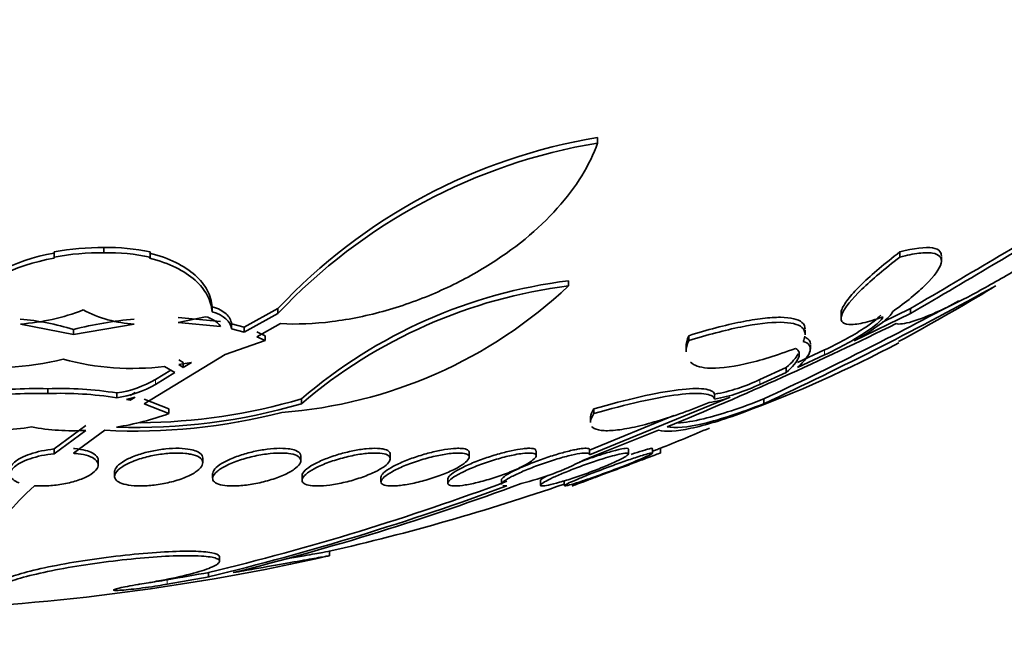
# Model space of a CAD drawing. Units: millimetres. Extents: x -262 to 1126, y 0 to 1164.
# Drawn here: x 420 to 429, y 398 to 403 of the extents above; entities that cross this region are included whole.
import ezdxf
from ezdxf import colors
from ezdxf.entities.mleader import LeaderData, LeaderLine
from ezdxf.math import Vec2, Vec3

# ---------------------------------------------------------------- set-up
doc = ezdxf.new("R2010")
doc.units = ezdxf.units.MM
doc.layers.add('DV5_Défaut', color=7, linetype='Continuous')
doc.layers.add('Défaut', color=7, linetype='Continuous')

# ---------------------------------------------------------------- blocks, each defined once
blk = doc.blocks.new('_DOT')
at = {"color": 0}
blk.add_line((0, 0), (-1, 0), dxfattribs=at)
at = {"color": 0, "const_width": 0.333}
blk.add_lwpolyline([(-0.1665, 0, 1), (0.1665, 0, 1)], format="xyb", close=True, dxfattribs=at)
blk = doc.blocks.new('SE4')
at = {"layer": 'DV5_Défaut', "color": 7, "linetype": 'Continuous', "lineweight": 35}
for p, q in [((425.4725, 402.0579), (425.4725, 402.108)), ((420.5428, 401.0697), (420.5416, 401.0595)), ((420.5416, 401.0595), (420.5416, 401.0124)), ((420.5428, 401.0226), (420.5428, 401.0697)), ((420.9946, 401.0627), (420.9946, 401.1099)), ((421.4147, 401.0226), (421.4147, 401.0697)), ((428.2143, 401.0226), (428.2143, 401.0697)), ((420.5416, 401.0124), (420.5428, 401.0226)), ((421.4147, 401.0226), (421.4088, 401.0124)), ((428.5911, 400.983), (428.5911, 401.027)), ((425.2096, 400.7624), (425.2096, 400.8088)), ((421.9769, 400.5269), (421.9769, 400.5726)), ((422.5734, 400.5576), (422.2669, 400.3877)), ((422.2669, 400.3424), (422.5734, 400.5119)), ((422.5734, 400.5119), (422.5734, 400.5576)), ((427.6809, 400.5218), (427.6809, 400.4697)), ((427.8006, 400.2624), (428.3125, 400.5119)), ((428.3125, 400.5576), (428.0585, 400.4335)), ((428.3125, 400.5119), (428.3125, 400.5576)), ((420.2362, 400.4158), (420.7186, 400.3219)), ((420.7186, 400.3219), (421.2699, 400.4158)), ((421.916, 400.482), (421.667, 400.4307)), ((422.0522, 400.4394), (421.667, 400.4761)), ((421.667, 400.4307), (422.0522, 400.394)), ((422.2669, 400.3877), (422.1525, 400.4187)), ((422.1525, 400.3734), (422.1525, 400.4187)), ((422.5963, 400.4195), (422.3816, 400.3009)), ((420.7186, 400.3219), (420.7186, 400.3671)), ((422.1525, 400.3734), (422.2669, 400.3424)), ((422.2669, 400.3877), (422.2669, 400.3424)), ((422.4581, 400.3102), (422.3816, 400.346)), ((427.355, 400.3193), (427.355, 400.3603)), ((422.4581, 400.2652), (422.095, 400.1381)), ((422.3816, 400.3009), (422.4581, 400.2652)), ((422.4581, 400.2652), (422.4581, 400.3102)), ((426.2989, 400.2652), (426.2989, 400.3102)), ((426.2757, 400.2197), (426.2757, 400.1717)), ((427.5313, 400.1804), (427.2853, 400.0669)), ((427.4026, 400.1869), (427.4026, 400.2315)), ((422.095, 400.1381), (421.3604, 399.6914)), ((421.7146, 400.0669), (421.6737, 400.092)), ((421.7885, 400.0665), (421.6737, 400.0475)), ((421.7146, 400.0224), (421.7146, 400.0669)), ((421.7146, 400.0224), (421.7885, 400.0665)), ((427.2853, 400.0224), (427.5313, 400.1357)), ((421.6017, 399.9983), (421.4629, 399.913)), ((421.4629, 399.8689), (421.6387, 399.9767)), ((421.6387, 399.9767), (421.5451, 400.0314)), ((421.6737, 400.0475), (421.7146, 400.0224)), ((427.1844, 400.021), (426.9432, 399.913)), ((426.9432, 399.8689), (427.1844, 399.9767)), ((427.1844, 399.9767), (427.1844, 400.021)), ((420.4859, 399.7857), (420.4859, 399.8295)), ((421.1103, 399.7912), (421.1103, 399.7475)), ((421.2765, 399.7951), (421.2338, 399.7675)), ((421.2765, 399.7513), (421.1983, 399.7313)), ((421.1983, 399.7313), (421.2338, 399.7238)), ((421.2338, 399.7238), (421.2765, 399.7513)), ((421.2338, 399.7404), (421.2338, 399.7238)), ((421.5835, 399.6469), (421.3604, 399.735)), ((422.7861, 399.6934), (422.7861, 399.737)), ((425.3998, 399.229), (426.6741, 399.7513)), ((426.5347, 399.7359), (426.5347, 399.7797)), ((426.982, 399.6934), (426.982, 399.737)), ((421.3604, 399.6914), (421.5835, 399.6035)), ((421.5835, 399.6035), (421.5835, 399.6469)), ((425.4395, 399.6035), (425.4395, 399.6469)), ((426.1644, 399.5857), (425.3998, 399.2716)), ((425.407, 399.5709), (425.407, 399.5286)), ((420.8291, 399.4944), (420.5417, 399.2824)), ((420.5417, 399.2398), (420.8291, 399.4514)), ((421.0026, 399.4517), (420.7173, 399.2439)), ((426.026, 399.4517), (425.3443, 399.1814)), ((420.5417, 399.2824), (420.5417, 399.2398)), ((424.9148, 399.2206), (424.9148, 399.2636)), ((425.4003, 399.2322), (425.4003, 399.2743)), ((425.7543, 399.2381), (425.7543, 399.2822)), ((425.9697, 399.2442), (425.9697, 399.2852)), ((426.0419, 399.2457), (426.0419, 399.2867)), ((420.9422, 399.1381), (420.9422, 399.1799)), ((421.8914, 399.1576), (421.8914, 399.1996)), ((422.7805, 399.176), (422.7805, 399.218)), ((423.5915, 399.1929), (423.5915, 399.235)), ((424.3078, 399.2078), (424.3078, 399.2503)), ((421.0914, 399.077), (421.0914, 399.035)), ((421.9805, 399.0582), (421.9805, 399.0165)), ((422.7915, 399.0408), (422.7915, 398.9995)), ((423.5078, 399.0258), (423.5078, 398.9844)), ((424.1148, 399.0137), (424.1148, 398.9716)), ((424.6003, 399.0039), (424.6003, 398.9616)), ((424.9543, 398.9968), (424.9543, 398.954)), ((425.1697, 398.9925), (425.1697, 398.9502)), ((422.0419, 398.2627), (422.0419, 398.3032)), ((423.0419, 398.3129), (423.0419, 398.3548)), ((421.949, 398.1224), (421.5685, 398.0559)), ((421.9443, 398.1218), (421.9443, 398.162)), ((421.949, 398.1224), (421.9443, 398.1218))]:
    blk.add_line(p, q, dxfattribs=at)
at = {"layer": 'DV5_Défaut', "color": 7, "linetype": 'Continuous', "lineweight": 18}
for p, q in [((427.5313, 400.1357), (427.5313, 400.1804)), ((421.4629, 399.8689), (421.4629, 399.913)), ((426.9432, 399.8689), (426.9432, 399.913)), ((421.5685, 398.0559), (421.5685, 398.096))]:
    blk.add_line(p, q, dxfattribs=at)
at = {"layer": 'DV5_Défaut', "color": 7, "linetype": 'Continuous', "lineweight": 35}
for centre, radius, start, end in [((426.3133, 397.05), 5.1274, 99.4384, 136.83616), ((426.3206, 396.9762), 5.152, 99.47517, 136.66368), ((418.5419, 409.0493), 16, 270, 331.04498), ((420.8613, 399.2591), 1.8285, 100.06854, 134.08323), ((420.9747, 398.7771), 2.3328, 89.50994, 100.66839), ((420.9731, 398.7417), 2.3212, 89.46797, 100.68242), ((421.0273, 399.2382), 1.872, 78.05684, 90.99897), ((421.0279, 399.1926), 1.8705, 78.06676, 91.01907), ((420.8416, 399.2472), 1.7906, 99.64467, 134.38284), ((425.7788, 396.2458), 4.5983, 97.1103, 130.60244), ((422.291, 403.854), 4.2516, 274.27824, 313.35032), ((425.7888, 396.1679), 4.6309, 97.18531, 130.42075), ((412.4611, 430.8562), 34.3799, 294.98407, 298.91584), ((418.5419, 418.1097), 20.3, 298.42039, 301.19451), ((412.1124, 431.5082), 35.0786, 295.0806, 298.31039), ((420.1029, 402.34), 1.9288, 273.96293, 291.38384), ((421.3283, 401.5304), 1.1161, 242.10328, 266.99726), ((420.0003, 397.9687), 2.5036, 73.32778, 84.5949), ((421.6347, 396.6629), 3.8158, 95.48576, 103.89078), ((421.8742, 400.2679), 0.2181, 35.30597, 78.94638), ((413.5246, 430.1621), 33.1573, 292.29732, 296.23163), ((422.7848, 410.4701), 11.5726, 290.27227, 297.93259), ((419.9335, 403.0104), 2.995, 264.0843, 283.34399), ((421.2517, 402.4289), 2.4155, 254.95501, 276.97699), ((420.9824, 400.7332), 0.9507, 277.7351, 300.36612), ((426.2712, 401.2792), 1.5225, 279.96313, 296.18934), ((420.3863, 395.6661), 4.1646, 88.62984, 97.8952), ((420.5918, 396.4462), 3.385, 81.18931, 91.79327), ((420.982, 400.6926), 0.9539, 277.73403, 300.28233), ((426.2717, 401.2374), 1.5244, 279.9344, 296.13699), ((420.3863, 395.6119), 4.1749, 88.63354, 97.87595), ((420.5931, 396.4153), 3.372, 81.17724, 91.82207), ((421.2893, 404.8133), 5.2923, 270.37573, 286.42923), ((426.3351, 400.6959), 1.0037, 278.60033, 289.74478), ((421.2767, 404.7547), 5.3101, 267.04098, 284.52209), ((421.2894, 404.7814), 5.3036, 268.05997, 286.39242), ((420.7188, 401.967), 2.5167, 278.9382, 290.09591), ((419.9255, 401.9445), 2.496, 267.26338, 279.50757), ((420.7114, 401.4669), 2.019, 259.33572, 273.34172), ((418.5419, 418.1097), 20.2604, 291.71029, 293.09136), ((424.2204, 401.3207), 2.4166, 283.36373, 297.71564), ((416.4101, 421.0871), 23.5836, 283.57193, 290.44832), ((416.0675, 422.2154), 24.7999, 283.70771, 290.24527), ((416.2688, 421.827), 24.3903, 283.99445, 290.42106), ((418.5419, 418.1097), 20.2604, 282.82313, 289.0945), ((418.5419, 418.1097), 20.3, 272.18232, 282.77581), ((303.4243, 1073.6627), 685.8195, 279.9196598, 279.9519309)]:
    blk.add_arc(centre, radius, start, end, dxfattribs=at)
for points, knots in [([(425.4725, 402.0579), (425.4018, 401.8575), (425.281, 401.6604), (424.9337, 401.2725), (424.7181, 401.0933), (424.3185, 400.8494), (424.1767, 400.7752), (423.8759, 400.643), (423.7151, 400.5847), (423.3931, 400.4932), (423.2275, 400.4586), (422.9016, 400.4175), (422.7454, 400.4111), (422.5963, 400.4195)], [0, 0, 0, 0, 0.25, 0.25, 0.5, 0.5, 0.625, 0.625, 0.75, 0.75, 0.875, 0.875, 1, 1, 1, 1]), ([(430.9276, 402.0579), (430.6768, 401.8575), (430.4124, 401.6604), (429.8555, 401.2725), (429.5798, 401.0933), (429.1728, 400.8494), (429.043, 400.7752), (428.7983, 400.643), (428.6826, 400.5847), (428.4823, 400.4932), (428.3949, 400.4586), (428.2573, 400.4175), (428.2084, 400.4111), (428.1802, 400.4195)], [0, 0, 0, 0, 0.25, 0.25, 0.5, 0.5, 0.625, 0.625, 0.75, 0.75, 0.875, 0.875, 1, 1, 1, 1]), ([(430.9276, 402.108), (430.8872, 402.0863), (430.8325, 402.0552), (430.6974, 401.9767), (430.6159, 401.9286), (430.3446, 401.7672), (430.1236, 401.6342), (429.645, 401.3473), (429.3835, 401.1909), (428.8535, 400.8761), (428.5799, 400.7146), (428.3125, 400.5576)], [0, 0, 0, 0, 0.125, 0.125, 0.25, 0.25, 0.5, 0.5, 0.75, 0.75, 1, 1, 1, 1]), ([(428.3125, 400.5119), (428.5808, 400.669), (428.848, 400.8263), (429.247, 401.0627), (429.3805, 401.142), (429.6369, 401.2947), (429.761, 401.3688), (430.0006, 401.5121), (430.1173, 401.5819), (430.3334, 401.7111), (430.4332, 401.7707), (430.615, 401.8785), (430.6967, 401.9267), (430.8321, 402.0051), (430.8871, 402.0362), (430.9276, 402.0579)], [0, 0, 0, 0, 0.25, 0.25, 0.375, 0.375, 0.5, 0.5, 0.625, 0.625, 0.75, 0.75, 0.875, 0.875, 1, 1, 1, 1]), ([(421.9769, 400.5726), (421.9727, 400.6244), (421.9578, 400.6744), (421.9063, 400.7705), (421.8691, 400.8171), (421.7736, 400.902), (421.7157, 400.9405), (421.577, 401.0085), (421.4966, 401.0375), (421.4088, 401.0595)], [0, 0, 0, 0, 0.25, 0.25, 0.5, 0.5, 0.75, 0.75, 1, 1, 1, 1]), ([(428.2143, 401.0697), (428.0789, 400.9653), (427.9634, 400.868), (427.8251, 400.7337), (427.7859, 400.6917), (427.7249, 400.6163), (427.7026, 400.582), (427.6843, 400.5378), (427.681, 400.5238), (427.6809, 400.5117)], [0, 0, 0, 0, 0.439263, 0.439263, 0.658895, 0.658895, 0.878526, 0.878526, 1, 1, 1, 1]), ([(428.2143, 401.0226), (428.2791, 401.0397), (428.3364, 401.0514), (428.436, 401.0639), (428.4781, 401.0645), (428.5421, 401.0545), (428.565, 401.0439), (428.591, 401.0122), (428.5942, 400.9916), (428.5764, 400.9163), (428.5276, 400.8495), (428.3749, 400.6987), (428.2713, 400.6146), (428.1473, 400.5269)], [0, 0, 0, 0, 0.125, 0.125, 0.25, 0.25, 0.375, 0.375, 0.5, 0.5, 0.75, 0.75, 1, 1, 1, 1]), ([(428.5911, 401.0353), (428.5913, 401.0506), (428.5871, 401.0637), (428.5658, 401.0904), (428.5429, 401.1014), (428.447, 401.1168), (428.3444, 401.104), (428.2143, 401.0697)], [0, 0, 0, 0, 0.18557, 0.18557, 0.457047, 0.457047, 1, 1, 1, 1]), ([(421.4088, 401.0124), (421.498, 400.9902), (421.5764, 400.9618), (421.7145, 400.8944), (421.7738, 400.8552), (421.8691, 400.7707), (421.9061, 400.7246), (421.9579, 400.6284), (421.9727, 400.5785), (421.9769, 400.5269)], [0, 0, 0, 0, 0.25, 0.25, 0.5, 0.5, 0.75, 0.75, 1, 1, 1, 1]), ([(428.0615, 400.482), (427.9931, 400.457), (427.9325, 400.4383), (427.8273, 400.4143), (427.7838, 400.4093), (427.687, 400.4161), (427.6674, 400.4507), (427.7139, 400.564), (427.7781, 400.6419), (427.9614, 400.8197), (428.079, 400.9186), (428.2143, 401.0226)], [0, 0, 0, 0, 0.125, 0.125, 0.25, 0.25, 0.5, 0.5, 0.75, 0.75, 1, 1, 1, 1]), ([(422.1525, 400.4187), (422.1479, 400.4516), (422.1316, 400.4818), (422.0725, 400.5352), (422.0308, 400.5573), (421.9769, 400.5726)], [0, 0, 0, 0, 0.5, 0.5, 1, 1, 1, 1]), ([(428.1473, 400.5269), (428.1418, 400.5033), (428.1018, 400.4637), (427.9772, 400.3697), (427.8941, 400.3161), (427.8006, 400.2624)], [0, 0, 0, 0, 0.5, 0.5, 1, 1, 1, 1]), ([(427.3551, 400.368), (427.3553, 400.3924), (427.3459, 400.4132), (427.2922, 400.4602), (427.2266, 400.4762), (427.0841, 400.4773), (427.0301, 400.4739), (426.9099, 400.4596), (426.8428, 400.4485), (426.6296, 400.4055), (426.4692, 400.3632), (426.2989, 400.3102)], [0, 0, 0, 0, 0.156516, 0.156516, 0.437678, 0.437678, 0.578258, 0.578258, 0.718839, 0.718839, 1, 1, 1, 1]), ([(426.2989, 400.2652), (426.4692, 400.318), (426.6279, 400.3598), (426.9139, 400.4175), (427.0357, 400.4322), (427.1784, 400.4312), (427.2185, 400.427), (427.2838, 400.4114), (427.3093, 400.3998), (427.3457, 400.3682), (427.3551, 400.3473), (427.355, 400.3228)], [0, 0, 0, 0, 0.281074, 0.281074, 0.562147, 0.562147, 0.702684, 0.702684, 0.843221, 0.843221, 1, 1, 1, 1]), ([(428.0425, 400.497), (428.0143, 400.4653), (427.9571, 400.4213), (427.7851, 400.3096), (427.6572, 400.2391), (427.5313, 400.1804)], [0, 0, 0, 0, 0.419208, 0.419208, 1, 1, 1, 1]), ([(427.5313, 400.1357), (427.6572, 400.1942), (427.7858, 400.265), (427.9848, 400.3939), (428.0562, 400.4533), (428.0615, 400.482)], [0, 0, 0, 0, 0.5, 0.5, 1, 1, 1, 1]), ([(427.337, 400.2579), (427.3894, 400.2425), (427.4099, 400.2138), (427.3907, 400.1324), (427.3516, 400.0818), (427.2853, 400.0224)], [0, 0, 0, 0, 0.5, 0.5, 1, 1, 1, 1]), ([(427.2671, 400.1945), (427.101, 400.132), (426.9471, 400.0843), (426.6727, 400.0225), (426.5578, 400.0101), (426.398, 400.0223), (426.3459, 400.0407), (426.314, 400.0705)], [0, 0, 0, 0, 0.355036, 0.355036, 0.710072, 0.710072, 1, 1, 1, 1]), ([(427.1844, 399.9767), (427.2436, 400.0285), (427.2812, 400.0733), (427.3106, 400.1479), (427.3016, 400.1764), (427.2671, 400.1945)], [0, 0, 0, 0, 0.5, 0.5, 1, 1, 1, 1]), ([(426.5347, 399.7797), (426.5261, 399.8045), (426.494, 399.8204), (426.3816, 399.834), (426.3034, 399.8312), (426.008, 399.7947), (425.7375, 399.733), (425.4395, 399.6469)], [0, 0, 0, 0, 0.25, 0.25, 0.5, 0.5, 1, 1, 1, 1]), ([(425.4395, 399.6035), (425.5885, 399.6465), (425.7284, 399.6828), (425.9888, 399.7416), (426.105, 399.7628), (426.3015, 399.7872), (426.3809, 399.7901), (426.4929, 399.7769), (426.5261, 399.7607), (426.5347, 399.7359)], [0, 0, 0, 0, 0.25, 0.25, 0.5, 0.5, 0.75, 0.75, 1, 1, 1, 1]), ([(426.4852, 399.7036), (426.4036, 399.6701), (426.3234, 399.6392), (426.1659, 399.5829), (426.0877, 399.5572), (425.9408, 399.5137), (425.8717, 399.4956), (425.7432, 399.4676), (425.6843, 399.4577), (425.5831, 399.4476), (425.5394, 399.447), (425.4704, 399.4555), (425.4451, 399.4643), (425.4257, 399.4799), (425.4231, 399.4825), (425.4207, 399.4852)], [0, 0, 0, 0, 0.161747, 0.161747, 0.323493, 0.323493, 0.48524, 0.48524, 0.646987, 0.646987, 0.808733, 0.808733, 0.97048, 0.97048, 1, 1, 1, 1]), ([(426.982, 399.737), (426.77, 399.6538), (426.587, 399.5933), (426.3423, 399.5344), (426.2641, 399.522), (426.2016, 399.5198)], [0, 0, 0, 0, 0.6170067, 0.6170067, 1, 1, 1, 1]), ([(425.4395, 399.6469), (425.4202, 399.6189), (425.4094, 399.5943), (425.4071, 399.5706), (425.407, 399.5682), (425.407, 399.5659)], [0, 0, 0, 0, 0.896748, 0.896748, 1, 1, 1, 1]), ([(426.7945, 399.6143), (426.6088, 399.5462), (426.4495, 399.4978), (426.1875, 399.442), (426.0887, 399.4357), (426.026, 399.4517)], [0, 0, 0, 0, 0.5, 0.5, 1, 1, 1, 1]), ([(426.1049, 399.4841), (426.1742, 399.4675), (426.2847, 399.4775), (426.5866, 399.5499), (426.7699, 399.6104), (426.982, 399.6934)], [0, 0, 0, 0, 0.5, 0.5, 1, 1, 1, 1]), ([(420.5417, 399.2824), (420.465, 399.2742), (420.3887, 399.2577), (420.2635, 399.2155), (420.2137, 399.1897), (420.1559, 399.1405), (420.1428, 399.1178), (420.1428, 399.0964)], [0, 0, 0, 0, 0.354626, 0.354626, 0.709253, 0.709253, 1, 1, 1, 1]), ([(420.9422, 399.1805), (420.9422, 399.1885), (420.9404, 399.1963), (420.9367, 399.2038), (420.9288, 399.2199), (420.912, 399.235), (420.8873, 399.2476), (420.8711, 399.2559), (420.8512, 399.2632), (420.8284, 399.2693), (420.7991, 399.277), (420.7643, 399.2827), (420.7266, 399.2858), (420.7235, 399.286), (420.7204, 399.2863), (420.7173, 399.2865)], [0, 0, 0, 0, 0.153536, 0.153536, 0.153536, 0.483584, 0.483584, 0.483584, 0.698968, 0.698968, 0.698968, 0.977536, 0.977536, 0.977536, 1, 1, 1, 1]), ([(421.7775, 399.2784), (421.7483, 399.2841), (421.7136, 399.2876), (421.6762, 399.2884), (421.6388, 399.2892), (421.5976, 399.2874), (421.5562, 399.2833), (421.5149, 399.2791), (421.4723, 399.2725), (421.4316, 399.264), (421.3896, 399.2553), (421.3485, 399.2443), (421.3113, 399.2321), (421.272, 399.2192), (421.236, 399.2045), (421.2057, 399.1892), (421.1735, 399.173), (421.1469, 399.1557), (421.1279, 399.1386), (421.1081, 399.1208), (421.0959, 399.1028), (421.0924, 399.0861), (421.0918, 399.0828), (421.0914, 399.0796), (421.0914, 399.0764)], [0, 0, 0, 0, 0.129775, 0.129775, 0.129775, 0.259621, 0.259621, 0.259621, 0.388834, 0.388834, 0.388834, 0.52218, 0.52218, 0.52218, 0.663385, 0.663385, 0.663385, 0.813408, 0.813408, 0.813408, 0.969571, 0.969571, 0.969571, 1, 1, 1, 1]), ([(421.8913, 399.2005), (421.8914, 399.2088), (421.8892, 399.2168), (421.8847, 399.2244), (421.8761, 399.2389), (421.8588, 399.2521), (421.8338, 399.2623), (421.818, 399.2688), (421.7991, 399.2743), (421.7775, 399.2784)], [0, 0, 0, 0, 0.241698, 0.241698, 0.241698, 0.7090616, 0.7090616, 0.7090616, 1, 1, 1, 1]), ([(422.6657, 399.2849), (422.6363, 399.2884), (422.6014, 399.2894), (422.5641, 399.2879), (422.5267, 399.2864), (422.4858, 399.2823), (422.4447, 399.2761), (422.4032, 399.2698), (422.3605, 399.2611), (422.3198, 399.2508), (422.2772, 399.2401), (422.2356, 399.2273), (422.198, 399.2136), (422.158, 399.199), (422.1215, 399.1829), (422.0909, 399.1666), (422.0586, 399.1494), (422.0321, 399.1314), (422.0135, 399.1142), (421.9945, 399.0965), (421.9832, 399.0791), (421.9809, 399.0635), (421.9806, 399.0615), (421.9805, 399.0596), (421.9805, 399.0577)], [0, 0, 0, 0, 0.129319, 0.129319, 0.129319, 0.258585, 0.258585, 0.258585, 0.388897, 0.388897, 0.388897, 0.525334, 0.525334, 0.525334, 0.670464, 0.670464, 0.670464, 0.823643, 0.823643, 0.823643, 0.980505, 0.980505, 0.980505, 1, 1, 1, 1]), ([(422.7804, 399.2192), (422.7805, 399.228), (422.7777, 399.2362), (422.7719, 399.2437), (422.7623, 399.2562), (422.7443, 399.2668), (422.7189, 399.2744), (422.7037, 399.2789), (422.6858, 399.2825), (422.6657, 399.2849)], [0, 0, 0, 0, 0.273362, 0.273362, 0.273362, 0.730254, 0.730254, 0.730254, 1, 1, 1, 1]), ([(423.4752, 399.2882), (423.4453, 399.2894), (423.41, 399.2879), (423.3724, 399.2841), (423.3348, 399.2802), (423.2938, 399.2739), (423.2528, 399.2655), (423.2109, 399.2571), (423.1678, 399.2463), (423.1268, 399.2343), (423.0834, 399.2216), (423.0412, 399.2072), (423.0031, 399.192), (422.9627, 399.176), (422.9258, 399.1587), (422.8952, 399.1417), (422.8634, 399.124), (422.8375, 399.1059), (422.8198, 399.0891), (422.8021, 399.0722), (422.7922, 399.0561), (422.7915, 399.0422), (422.7915, 399.0416), (422.7915, 399.0411), (422.7915, 399.0406)], [0, 0, 0, 0, 0.130098, 0.130098, 0.130098, 0.260021, 0.260021, 0.260021, 0.39267, 0.39267, 0.39267, 0.533033, 0.533033, 0.533033, 0.682231, 0.682231, 0.682231, 0.837818, 0.837818, 0.837818, 0.993962, 0.993962, 0.993962, 1, 1, 1, 1]), ([(423.5914, 399.2364), (423.5914, 399.2454), (423.5878, 399.2535), (423.5803, 399.2605), (423.5696, 399.2705), (423.5507, 399.2783), (423.5251, 399.283), (423.5106, 399.2857), (423.4938, 399.2874), (423.4752, 399.2882)], [0, 0, 0, 0, 0.3095705, 0.3095705, 0.3095705, 0.752057, 0.752057, 0.752057, 1, 1, 1, 1]), ([(424.1897, 399.2882), (424.1593, 399.287), (424.1234, 399.283), (424.0852, 399.2768), (424.0472, 399.2706), (424.0058, 399.262), (423.9646, 399.2517), (423.9219, 399.2411), (423.8782, 399.2285), (423.8367, 399.2148), (423.7925, 399.2003), (423.7496, 399.1843), (423.7111, 399.168), (423.6704, 399.1509), (423.6335, 399.133), (423.6032, 399.1157), (423.5722, 399.0981), (423.5474, 399.0806), (423.5311, 399.0649), (423.5159, 399.0502), (423.5078, 399.0367), (423.5078, 399.0255)], [0, 0, 0, 0, 0.132039, 0.132039, 0.132039, 0.263794, 0.263794, 0.263794, 0.399858, 0.399858, 0.399858, 0.544625, 0.544625, 0.544625, 0.697505, 0.697505, 0.697505, 0.85424, 0.85424, 0.85424, 1, 1, 1, 1]), ([(424.7953, 399.2849), (424.7641, 399.2812), (424.7275, 399.2748), (424.6887, 399.2663), (424.6499, 399.2579), (424.608, 399.2471), (424.5662, 399.235), (424.5227, 399.2223), (424.4782, 399.2079), (424.4359, 399.1929), (424.391, 399.1768), (424.3474, 399.1597), (424.3085, 399.1426), (424.2679, 399.1249), (424.2312, 399.1069), (424.2015, 399.09), (424.1718, 399.0731), (424.1483, 399.0569), (424.1335, 399.0429), (424.1213, 399.0314), (424.1149, 399.021), (424.1149, 399.0127)], [0, 0, 0, 0, 0.134949, 0.134949, 0.134949, 0.269527, 0.269527, 0.269527, 0.409764, 0.409764, 0.409764, 0.558916, 0.558916, 0.558916, 0.714537, 0.714537, 0.714537, 0.870836, 0.870836, 0.870836, 1, 1, 1, 1]), ([(424.3077, 399.2516), (424.3078, 399.2603), (424.3031, 399.2679), (424.2936, 399.2737), (424.2819, 399.281), (424.2624, 399.2858), (424.2368, 399.2877), (424.2229, 399.2887), (424.2071, 399.2889), (424.1897, 399.2882)], [0, 0, 0, 0, 0.3444023, 0.3444023, 0.3444023, 0.7712727, 0.7712727, 0.7712727, 1, 1, 1, 1]), ([(425.3998, 399.2716), (425.4, 399.2721), (425.4001, 399.2726), (425.4002, 399.2732), (425.4014, 399.2806), (425.395, 399.2855), (425.3812, 399.2875), (425.3681, 399.2894), (425.3481, 399.2887), (425.3229, 399.2854), (425.3099, 399.2838), (425.2955, 399.2814), (425.2799, 399.2784), (425.2479, 399.2724), (425.2105, 399.2636), (425.1709, 399.253), (425.1314, 399.2423), (425.0888, 399.2296), (425.0463, 399.2159), (425.0018, 399.2015), (424.9563, 399.1855), (424.9131, 399.1693), (424.8676, 399.1522), (424.8235, 399.1343), (424.7842, 399.1171), (424.744, 399.0994), (424.7078, 399.0819), (424.679, 399.0661), (424.6506, 399.0505), (424.6286, 399.0362), (424.6154, 399.0245), (424.6055, 399.0158), (424.6004, 399.0083), (424.6004, 399.0026)], [0, 0, 0, 0, 0.007141, 0.007141, 0.007141, 0.110361, 0.110361, 0.110361, 0.207797, 0.207797, 0.207797, 0.25751, 0.25751, 0.25751, 0.360332, 0.360332, 0.360332, 0.462835, 0.462835, 0.462835, 0.570244, 0.570244, 0.570244, 0.683781, 0.683781, 0.683781, 0.800293, 0.800293, 0.800293, 0.914805, 0.914805, 0.914805, 1, 1, 1, 1]), ([(424.9148, 399.2645), (424.9148, 399.2724), (424.9092, 399.2787), (424.8979, 399.2828), (424.8853, 399.2873), (424.8655, 399.2892), (424.84, 399.2884), (424.8266, 399.288), (424.8116, 399.2868), (424.7953, 399.2849)], [0, 0, 0, 0, 0.372904, 0.372904, 0.372904, 0.785759, 0.785759, 0.785759, 1, 1, 1, 1]), ([(425.6338, 399.2693), (425.6013, 399.2609), (425.5631, 399.2499), (425.5227, 399.2373), (425.4825, 399.2247), (425.439, 399.2103), (425.3956, 399.1952), (425.3675, 399.1853), (425.3389, 399.175), (425.3107, 399.1646)], [0, 0, 0, 0, 0.378039, 0.378039, 0.378039, 0.754888, 0.754888, 0.754888, 1, 1, 1, 1]), ([(425.7543, 399.2825), (425.7543, 399.287), (425.7474, 399.289), (425.734, 399.2885), (425.7208, 399.2879), (425.7008, 399.2848), (425.676, 399.2794), (425.6632, 399.2766), (425.6491, 399.2732), (425.6338, 399.2693)], [0, 0, 0, 0, 0.401387, 0.401387, 0.401387, 0.798048, 0.798048, 0.798048, 1, 1, 1, 1]), ([(425.8998, 399.2731), (425.8743, 399.2656), (425.8422, 399.2554), (425.8066, 399.2435), (425.7967, 399.2402), (425.7864, 399.2367), (425.7758, 399.2332)], [0, 0, 0, 0, 0.78231, 0.78231, 0.78231, 1, 1, 1, 1]), ([(425.9696, 399.287), (425.9696, 399.2879), (425.9687, 399.2884), (425.9668, 399.2885), (425.9617, 399.2889), (425.9497, 399.2867), (425.9318, 399.282), (425.9227, 399.2797), (425.9119, 399.2766), (425.8998, 399.2731)], [0, 0, 0, 0, 0.200077, 0.200077, 0.200077, 0.730279, 0.730279, 0.730279, 1, 1, 1, 1]), ([(426.0419, 399.2886), (426.0419, 399.2886), (426.0409, 399.2882), (426.0389, 399.2874), (426.0337, 399.2855), (426.0218, 399.281), (426.0042, 399.2743), (425.9951, 399.2709), (425.9844, 399.2669), (425.9725, 399.2624)], [0, 0, 0, 0, 0.206071, 0.206071, 0.206071, 0.731235, 0.731235, 0.731235, 1, 1, 1, 1]), ([(420.2245, 398.9759), (420.1786, 398.9925), (420.1511, 399.0151), (420.137, 399.066), (420.1506, 399.0938), (420.2135, 399.1472), (420.263, 399.1729), (420.3896, 399.2155), (420.4645, 399.2316), (420.5417, 399.2398)], [0, 0, 0, 0, 0.25, 0.25, 0.5, 0.5, 0.75, 0.75, 1, 1, 1, 1]), ([(420.7173, 399.2439), (420.7321, 399.2428), (420.7465, 399.2414), (420.7603, 399.2397), (420.7957, 399.2351), (420.8276, 399.228), (420.8537, 399.2191), (420.8804, 399.21), (420.9018, 399.1987), (420.9165, 399.1862), (420.9321, 399.173), (420.9407, 399.158), (420.9421, 399.1425), (420.9435, 399.1261), (420.9367, 399.1087), (420.9225, 399.0916), (420.9078, 399.0738), (420.8845, 399.0559), (420.8545, 399.0394), (420.8247, 399.023), (420.7872, 399.0074), (420.7452, 398.9941), (420.705, 398.9815), (420.6594, 398.9707), (420.6125, 398.9628), (420.5686, 398.9554), (420.5222, 398.9504), (420.4777, 398.9484), (420.4382, 398.9465), (420.3991, 398.947), (420.3633, 398.9496)], [0, 0, 0, 0, 0.037981, 0.037981, 0.037981, 0.136135, 0.136135, 0.136135, 0.236707, 0.236707, 0.236707, 0.343342, 0.343342, 0.343342, 0.456507, 0.456507, 0.456507, 0.573946, 0.573946, 0.573946, 0.691024, 0.691024, 0.691024, 0.802903, 0.802903, 0.802903, 0.907465, 0.907465, 0.907465, 1, 1, 1, 1]), ([(421.7836, 399.2346), (421.8141, 399.2282), (421.8392, 399.2191), (421.857, 399.2082), (421.8748, 399.1973), (421.8858, 399.1843), (421.8897, 399.1704), (421.8938, 399.1557), (421.8902, 399.1396), (421.8795, 399.1233), (421.8682, 399.1061), (421.8486, 399.0882), (421.8223, 399.071), (421.7954, 399.0535), (421.7608, 399.0361), (421.7211, 399.0206), (421.6822, 399.0053), (421.6372, 398.9913), (421.5902, 398.98), (421.5457, 398.9694), (421.498, 398.9607), (421.4514, 398.9552), (421.4079, 398.9499), (421.3641, 398.9472), (421.324, 398.9472), (421.2856, 398.9473), (421.2496, 398.9499), (421.2188, 398.9548), (421.1881, 398.9597), (421.1619, 398.9671), (421.1418, 398.9761), (421.121, 398.9855), (421.1064, 398.9971), (421.0985, 399.0098), (421.0902, 399.0232), (421.0892, 399.0383), (421.0954, 399.0539), (421.102, 399.0705), (421.1167, 399.088), (421.1383, 399.1051), (421.1607, 399.1229), (421.1911, 399.1407), (421.2272, 399.1571), (421.2631, 399.1735), (421.3056, 399.1889), (421.3513, 399.2019), (421.3949, 399.2142), (421.4427, 399.2247), (421.4902, 399.2322), (421.5347, 399.2392), (421.5802, 399.2437), (421.6226, 399.2453), (421.6629, 399.2468), (421.7014, 399.2457), (421.7351, 399.2421), (421.7525, 399.2403), (421.7687, 399.2378), (421.7836, 399.2346)], [0, 0, 0, 0, 0.052448, 0.052448, 0.052448, 0.104732, 0.104732, 0.104732, 0.159535, 0.159535, 0.159535, 0.217371, 0.217371, 0.217371, 0.27655, 0.27655, 0.27655, 0.334532, 0.334532, 0.334532, 0.389267, 0.389267, 0.389267, 0.440448, 0.440448, 0.440448, 0.489459, 0.489459, 0.489459, 0.538371, 0.538371, 0.538371, 0.589072, 0.589072, 0.589072, 0.64279, 0.64279, 0.64279, 0.699709, 0.699709, 0.699709, 0.758669, 0.758669, 0.758669, 0.817329, 0.817329, 0.817329, 0.873256, 0.873256, 0.873256, 0.925438, 0.925438, 0.925438, 0.974813, 0.974813, 0.974813, 1, 1, 1, 1]), ([(422.6695, 399.2418), (422.6998, 399.2379), (422.725, 399.2313), (422.7432, 399.2227), (422.7613, 399.214), (422.7731, 399.2031), (422.7779, 399.1908), (422.7829, 399.178), (422.7806, 399.1635), (422.7714, 399.1483), (422.7616, 399.1322), (422.7439, 399.115), (422.7198, 399.098), (422.6947, 399.0803), (422.6619, 399.0623), (422.624, 399.0456), (422.586, 399.0288), (422.5418, 399.0128), (422.4951, 398.999), (422.4502, 398.9858), (422.4016, 398.9743), (422.3538, 398.9657), (422.3091, 398.9577), (422.2637, 398.952), (422.2219, 398.9492), (422.1825, 398.9466), (422.1452, 398.9466), (422.1133, 398.9491), (422.0821, 398.9516), (422.0551, 398.9566), (422.0343, 398.9636), (422.0132, 398.9708), (421.9979, 398.9802), (421.9893, 398.9912), (421.9802, 399.0026), (421.9782, 399.016), (421.9831, 399.0303), (421.9883, 399.0454), (422.0013, 399.0619), (422.0209, 399.0785), (422.0415, 399.0959), (422.0699, 399.1139), (422.1039, 399.131), (422.1385, 399.1484), (422.1799, 399.1654), (422.2247, 399.1805), (422.2683, 399.1951), (422.3164, 399.2084), (422.3648, 399.2188), (422.4103, 399.2286), (422.4574, 399.2362), (422.5016, 399.2408), (422.543, 399.245), (422.583, 399.2467), (422.6181, 399.2457), (422.6365, 399.2451), (422.6537, 399.2438), (422.6695, 399.2418)], [0, 0, 0, 0, 0.051057, 0.051057, 0.051057, 0.101971, 0.101971, 0.101971, 0.155053, 0.155053, 0.155053, 0.211477, 0.211477, 0.211477, 0.270257, 0.270257, 0.270257, 0.329175, 0.329175, 0.329175, 0.385732, 0.385732, 0.385732, 0.438641, 0.438641, 0.438641, 0.488517, 0.488517, 0.488517, 0.537218, 0.537218, 0.537218, 0.586803, 0.586803, 0.586803, 0.638885, 0.638885, 0.638885, 0.694228, 0.694228, 0.694228, 0.75238, 0.75238, 0.75238, 0.811528, 0.811528, 0.811528, 0.869096, 0.869096, 0.869096, 0.923187, 0.923187, 0.923187, 0.973779, 0.973779, 0.973779, 1, 1, 1, 1]), ([(423.4764, 399.2455), (423.5066, 399.2442), (423.5321, 399.2403), (423.5508, 399.234), (423.5695, 399.2277), (423.582, 399.219), (423.5877, 399.2087), (423.5936, 399.1981), (423.5924, 399.1854), (423.5847, 399.1717), (423.5765, 399.1572), (423.5607, 399.1412), (423.5387, 399.1249), (423.5155, 399.1078), (423.4848, 399.0899), (423.4491, 399.0727), (423.4125, 399.0551), (423.3696, 399.0377), (423.3239, 399.022), (423.279, 399.0067), (423.2301, 398.9926), (423.1815, 398.9811), (423.1356, 398.9702), (423.0885, 398.9614), (423.0449, 398.9557), (423.0041, 398.9503), (422.9651, 398.9474), (422.9316, 398.9472), (422.8994, 398.9471), (422.8713, 398.9496), (422.8495, 398.9544), (422.8277, 398.9591), (422.8116, 398.9663), (422.8022, 398.9753), (422.7923, 398.9846), (422.7893, 398.996), (422.793, 399.0085), (422.7968, 399.0219), (422.8081, 399.0369), (422.8258, 399.0524), (422.8445, 399.0689), (422.8708, 399.0863), (422.9026, 399.1035), (422.9355, 399.1212), (422.9752, 399.1391), (423.0185, 399.1556), (423.0615, 399.172), (423.1095, 399.1875), (423.1581, 399.2007), (423.2046, 399.2132), (423.253, 399.2238), (423.2989, 399.2315), (423.3417, 399.2387), (423.3836, 399.2434), (423.4205, 399.2452), (423.4405, 399.2461), (423.4593, 399.2462), (423.4764, 399.2455)], [0, 0, 0, 0, 0.049912, 0.049912, 0.049912, 0.099716, 0.099716, 0.099716, 0.151159, 0.151159, 0.151159, 0.205883, 0.205883, 0.205883, 0.263644, 0.263644, 0.263644, 0.322819, 0.322819, 0.322819, 0.380878, 0.380878, 0.380878, 0.435731, 0.435731, 0.435731, 0.48701, 0.48701, 0.48701, 0.536059, 0.536059, 0.536059, 0.584944, 0.584944, 0.584944, 0.635568, 0.635568, 0.635568, 0.689184, 0.689184, 0.689184, 0.746015, 0.746015, 0.746015, 0.804944, 0.804944, 0.804944, 0.863655, 0.863655, 0.863655, 0.919694, 0.919694, 0.919694, 0.971989, 0.971989, 0.971989, 1, 1, 1, 1]), ([(424.1884, 399.2455), (424.2186, 399.2468), (424.2444, 399.2454), (424.2637, 399.2417), (424.2829, 399.2379), (424.2962, 399.2316), (424.3028, 399.2233), (424.3094, 399.2149), (424.3093, 399.2043), (424.3028, 399.1924), (424.2959, 399.1798), (424.2817, 399.1654), (424.2615, 399.1503), (424.2402, 399.1343), (424.2115, 399.1172), (424.178, 399.1002), (424.1431, 399.0825), (424.1019, 399.0645), (424.0576, 399.0477), (424.0133, 399.0308), (423.9646, 399.0147), (423.9158, 399.0007), (423.8689, 398.9873), (423.8205, 398.9756), (423.7753, 398.9668), (423.7329, 398.9585), (423.692, 398.9526), (423.6565, 398.9496), (423.623, 398.9468), (423.5935, 398.9465), (423.5704, 398.9488), (423.5478, 398.9511), (423.5308, 398.9559), (423.5204, 398.9628), (423.5099, 398.9697), (423.506, 398.979), (423.5085, 398.9898), (423.5113, 399.0011), (423.5212, 399.0143), (423.5372, 399.0284), (423.5543, 399.0434), (423.5786, 399.0598), (423.6082, 399.0763), (423.6393, 399.0937), (423.6771, 399.1116), (423.7185, 399.1288), (423.7606, 399.1463), (423.8078, 399.1634), (423.856, 399.1786), (423.903, 399.1934), (423.9524, 399.2068), (423.9995, 399.2175), (424.0439, 399.2276), (424.0877, 399.2354), (424.1266, 399.2402), (424.1487, 399.2429), (424.1696, 399.2447), (424.1884, 399.2455)], [0, 0, 0, 0, 0.04914, 0.04914, 0.04914, 0.098215, 0.098215, 0.098215, 0.148297, 0.148297, 0.148297, 0.201266, 0.201266, 0.201266, 0.257562, 0.257562, 0.257562, 0.316283, 0.316283, 0.316283, 0.375251, 0.375251, 0.375251, 0.431948, 0.431948, 0.431948, 0.485012, 0.485012, 0.485012, 0.534986, 0.534986, 0.534986, 0.583695, 0.583695, 0.583695, 0.633208, 0.633208, 0.633208, 0.685165, 0.685165, 0.685165, 0.740373, 0.740373, 0.740373, 0.798437, 0.798437, 0.798437, 0.857596, 0.857596, 0.857596, 0.915281, 0.915281, 0.915281, 0.969535, 0.969535, 0.969535, 1, 1, 1, 1]), ([(424.7914, 399.2418), (424.8217, 399.2455), (424.8479, 399.2468), (424.8677, 399.2455), (424.8875, 399.2442), (424.9015, 399.2403), (424.9088, 399.2343), (424.9161, 399.2282), (424.9167, 399.2197), (424.911, 399.2096), (424.905, 399.1991), (424.892, 399.1865), (424.8733, 399.1729), (424.8534, 399.1585), (424.8265, 399.1426), (424.7949, 399.1264), (424.7616, 399.1093), (424.7221, 399.0914), (424.6796, 399.0742), (424.6361, 399.0566), (424.5881, 399.0391), (424.5397, 399.0234), (424.4923, 399.0079), (424.443, 398.9937), (424.3966, 398.9821), (424.3526, 398.9711), (424.3099, 398.9621), (424.2725, 398.9562), (424.2376, 398.9506), (424.2064, 398.9475), (424.1819, 398.9473), (424.1584, 398.947), (424.1404, 398.9493), (424.1292, 398.954), (424.1181, 398.9586), (424.1134, 398.9657), (424.1152, 398.9745), (424.1172, 398.9836), (424.1261, 398.9949), (424.1409, 399.0074), (424.1566, 399.0207), (424.1794, 399.0356), (424.2072, 399.051), (424.2367, 399.0674), (424.2726, 399.0848), (424.3121, 399.1019), (424.3531, 399.1197), (424.3991, 399.1376), (424.4463, 399.1541), (424.4934, 399.1706), (424.5432, 399.1863), (424.5911, 399.1995), (424.6369, 399.2122), (424.6823, 399.223), (424.7231, 399.2309), (424.7475, 399.2356), (424.7706, 399.2393), (424.7914, 399.2418)], [0, 0, 0, 0, 0.04882, 0.04882, 0.04882, 0.097624, 0.097624, 0.097624, 0.146763, 0.146763, 0.146763, 0.198142, 0.198142, 0.198142, 0.252771, 0.252771, 0.252771, 0.310463, 0.310463, 0.310463, 0.369634, 0.369634, 0.369634, 0.427763, 0.427763, 0.427763, 0.482726, 0.482726, 0.482726, 0.534098, 0.534098, 0.534098, 0.583186, 0.583186, 0.583186, 0.63205, 0.63205, 0.63205, 0.682604, 0.682604, 0.682604, 0.736127, 0.736127, 0.736127, 0.792877, 0.792877, 0.792877, 0.851776, 0.851776, 0.851776, 0.910534, 0.910534, 0.910534, 0.966678, 0.966678, 0.966678, 1, 1, 1, 1]), ([(424.6003, 398.9607), (424.6003, 398.9618), (424.6005, 398.963), (424.6009, 398.9642), (424.6033, 398.9715), (424.6124, 398.9811), (424.6274, 398.9921), (424.6432, 399.0037), (424.6657, 399.0172), (424.6931, 399.0315), (424.7221, 399.0467), (424.7573, 399.0632), (424.7958, 399.0799), (424.8362, 399.0973), (424.8814, 399.1153), (424.9278, 399.1324), (424.9749, 399.1498), (425.0245, 399.1668), (425.0724, 399.1817), (425.1189, 399.1963), (425.1651, 399.2094), (425.2066, 399.2197), (425.2456, 399.2293), (425.2815, 399.2368), (425.3107, 399.2411), (425.338, 399.2452), (425.3603, 399.2468), (425.3754, 399.2456), (425.39, 399.2444), (425.3984, 399.2407), (425.4, 399.2347), (425.4005, 399.233), (425.4004, 399.2311), (425.3998, 399.229)], [0, 0, 0, 0, 0.016619, 0.016619, 0.016619, 0.114369, 0.114369, 0.114369, 0.217112, 0.217112, 0.217112, 0.326288, 0.326288, 0.326288, 0.440932, 0.440932, 0.440932, 0.557408, 0.557408, 0.557408, 0.670637, 0.670637, 0.670637, 0.77696, 0.77696, 0.77696, 0.876448, 0.876448, 0.876448, 0.97237, 0.97237, 0.97237, 1, 1, 1, 1]), ([(425.6252, 399.2245), (425.6561, 399.2326), (425.6831, 399.2387), (425.7039, 399.2423), (425.7246, 399.2458), (425.7396, 399.2468), (425.7475, 399.2452), (425.7552, 399.2436), (425.7564, 399.2395), (425.751, 399.2332), (425.7456, 399.2268), (425.7334, 399.2181), (425.7157, 399.2078), (425.6973, 399.197), (425.6723, 399.1842), (425.643, 399.1705), (425.6119, 399.1558), (425.5751, 399.1397), (425.5355, 399.1234), (425.4938, 399.1062), (425.4479, 399.0883), (425.4014, 399.0711), (425.354, 399.0535), (425.3046, 399.0362), (425.2575, 399.0206), (425.2114, 399.0054), (425.1662, 398.9914), (425.1263, 398.9801), (425.0886, 398.9694), (425.0545, 398.9608), (425.0275, 398.9552), (425.0023, 398.9499), (424.9825, 398.9472), (424.9702, 398.9472), (424.9584, 398.9473), (424.9531, 398.9499), (424.9546, 398.9548), (424.9561, 398.9597), (424.9643, 398.967), (424.9784, 398.9761), (424.993, 398.9855), (425.0142, 398.997), (425.0402, 399.0097), (425.0676, 399.0231), (425.1011, 399.0382), (425.1378, 399.0539), (425.1766, 399.0704), (425.2202, 399.0879), (425.265, 399.105), (425.3114, 399.1228), (425.3604, 399.1406), (425.408, 399.1571), (425.4554, 399.1734), (425.5027, 399.1888), (425.5456, 399.2018), (425.574, 399.2104), (425.601, 399.2181), (425.6252, 399.2245)], [0, 0, 0, 0, 0.049575, 0.049575, 0.049575, 0.099231, 0.099231, 0.099231, 0.147918, 0.147918, 0.147918, 0.197147, 0.197147, 0.197147, 0.248699, 0.248699, 0.248699, 0.303526, 0.303526, 0.303526, 0.361363, 0.361363, 0.361363, 0.420548, 0.420548, 0.420548, 0.47854, 0.47854, 0.47854, 0.533288, 0.533288, 0.533288, 0.584479, 0.584479, 0.584479, 0.633497, 0.633497, 0.633497, 0.682412, 0.682412, 0.682412, 0.733115, 0.733115, 0.733115, 0.786832, 0.786832, 0.786832, 0.843753, 0.843753, 0.843753, 0.902717, 0.902717, 0.902717, 0.961386, 0.961386, 0.961386, 1, 1, 1, 1]), ([(425.1697, 398.9487), (425.1697, 398.9504), (425.1733, 398.9533), (425.1803, 398.9575), (425.19, 398.9632), (425.2063, 398.9713), (425.2277, 398.981), (425.25, 398.9911), (425.2783, 399.0033), (425.3104, 399.0165), (425.3444, 399.0306), (425.3835, 399.0462), (425.4245, 399.0622), (425.4679, 399.0791), (425.5145, 399.0968), (425.5609, 399.114), (425.6086, 399.1317), (425.6573, 399.1494), (425.7029, 399.1654), (425.7478, 399.1813), (425.791, 399.196), (425.8282, 399.2081), (425.8525, 399.216), (425.8746, 399.223), (425.8936, 399.2287)], [0, 0, 0, 0, 0.088884, 0.088884, 0.088884, 0.210732, 0.210732, 0.210732, 0.337676, 0.337676, 0.337676, 0.472391, 0.472391, 0.472391, 0.614813, 0.614813, 0.614813, 0.761481, 0.761481, 0.761481, 0.906297, 0.906297, 0.906297, 1, 1, 1, 1]), ([(425.8936, 399.2287), (425.9181, 399.236), (425.9378, 399.2413), (425.9507, 399.2439), (425.9636, 399.2465), (425.9701, 399.2466), (425.9696, 399.2442), (425.9692, 399.2418), (425.9619, 399.2368), (425.9487, 399.2298), (425.9352, 399.2226), (425.9152, 399.2132), (425.8906, 399.2022), (425.8647, 399.1907), (425.8329, 399.1773), (425.7979, 399.163), (425.7607, 399.1479), (425.7189, 399.1313), (425.6757, 399.1147), (425.6304, 399.0973), (425.5823, 399.0793), (425.5353, 399.0622), (425.4876, 399.0448), (425.4397, 399.0278), (425.3959, 399.0128), (425.3533, 398.9982), (425.3133, 398.9851), (425.2799, 398.9747), (425.2485, 398.9649), (425.2221, 398.9573), (425.2035, 398.9527), (425.186, 398.9483), (425.1748, 398.9466), (425.1711, 398.9475)], [0, 0, 0, 0, 0.084414, 0.084414, 0.084414, 0.168936, 0.168936, 0.168936, 0.252208, 0.252208, 0.252208, 0.336994, 0.336994, 0.336994, 0.426156, 0.426156, 0.426156, 0.521013, 0.521013, 0.521013, 0.620703, 0.620703, 0.620703, 0.722017, 0.722017, 0.722017, 0.820554, 0.820554, 0.820554, 0.913203, 0.913203, 0.913203, 1, 1, 1, 1]), ([(425.242, 398.9472), (425.242, 398.9472), (425.2457, 398.9486), (425.2531, 398.9514), (425.2629, 398.955), (425.2794, 398.9611), (425.301, 398.9691), (425.3231, 398.9773), (425.3513, 398.9878), (425.383, 398.9996), (425.4164, 399.012), (425.4547, 399.0262), (425.4948, 399.0411), (425.5373, 399.057), (425.583, 399.074), (425.6283, 399.0909), (425.6756, 399.1086), (425.7238, 399.1266), (425.7689, 399.1435), (425.8143, 399.1605), (425.8579, 399.1768), (425.8956, 399.191), (425.9212, 399.2006), (425.9446, 399.2094), (425.9645, 399.2169)], [0, 0, 0, 0, 0.090894, 0.090894, 0.090894, 0.212235, 0.212235, 0.212235, 0.336888, 0.336888, 0.336888, 0.468441, 0.468441, 0.468441, 0.608151, 0.608151, 0.608151, 0.754064, 0.754064, 0.754064, 0.90098, 0.90098, 0.90098, 1, 1, 1, 1]), ([(425.9645, 399.2169), (425.9895, 399.2262), (426.0095, 399.2338), (426.0227, 399.2387), (426.0353, 399.2435), (426.0419, 399.246), (426.0419, 399.246)], [0, 0, 0, 0, 0.510288, 0.510288, 0.510288, 1, 1, 1, 1]), ([(425.0201, 399.0417), (424.9963, 399.0294), (424.978, 399.0185), (424.967, 399.0101), (424.9587, 399.0038), (424.9544, 398.9987), (424.9544, 398.9952)], [0, 0, 0, 0, 0.570888, 0.570888, 0.570888, 1, 1, 1, 1]), ([(420.3633, 398.9496), (420.2657, 398.8595), (420.1833, 398.773), (420.0552, 398.6121), (420.0095, 398.5379), (419.9551, 398.4019), (419.9463, 398.34), (419.9684, 398.2289), (419.9995, 398.1801), (420.0508, 398.1392)], [0, 0, 0, 0, 0.25, 0.25, 0.5, 0.5, 0.75, 0.75, 1, 1, 1, 1]), ([(420.088, 398.0963), (420.122, 398.1138), (420.1754, 398.1332), (420.2434, 398.1528), (420.3116, 398.1724), (420.3965, 398.1929), (420.491, 398.2124), (420.5859, 398.2321), (420.6931, 398.2514), (420.8039, 398.2687), (420.914, 398.2859), (421.0308, 398.3016), (421.1442, 398.3145), (421.2562, 398.3272), (421.3681, 398.3375), (421.4702, 398.3444), (421.5709, 398.3512), (421.6649, 398.355), (421.7443, 398.3553), (421.8229, 398.3557), (421.8894, 398.3527), (421.9383, 398.3466), (421.9871, 398.3405), (422.0198, 398.3312), (422.0338, 398.3195), (422.0392, 398.315), (422.0419, 398.3101), (422.0419, 398.3048)], [0, 0, 0, 0, 0.121053, 0.121053, 0.121053, 0.242306, 0.242306, 0.242306, 0.363988, 0.363988, 0.363988, 0.485066, 0.485066, 0.485066, 0.60457, 0.60457, 0.60457, 0.722255, 0.722255, 0.722255, 0.838707, 0.838707, 0.838707, 0.955038, 0.955038, 0.955038, 1, 1, 1, 1]), ([(421.3202, 398.0559), (421.3724, 398.0643), (421.4235, 398.073), (421.4724, 398.082), (421.5741, 398.1006), (421.6685, 398.1206), (421.748, 398.1403), (421.8284, 398.1601), (421.8958, 398.1803), (421.9447, 398.1991), (421.9936, 398.2178), (422.0253, 398.2357), (422.0368, 398.2512), (422.0483, 398.2665), (422.0402, 398.2799), (422.0132, 398.2901), (421.9865, 398.3002), (421.9406, 398.3075), (421.8791, 398.3114), (421.8414, 398.3137), (421.7975, 398.3149), (421.7488, 398.3147), (421.6705, 398.3145), (421.5778, 398.311), (421.4784, 398.3044), (421.379, 398.2978), (421.2702, 398.288), (421.161, 398.2759), (421.051, 398.2636), (420.9376, 398.2487), (420.8299, 398.2323), (420.7206, 398.2156), (420.6142, 398.197), (420.5192, 398.1779), (420.423, 398.1586), (420.3358, 398.1383), (420.2647, 398.1186), (420.1933, 398.0989), (420.1362, 398.0792), (420.0984, 398.0614), (420.0948, 398.0597), (420.0913, 398.058), (420.088, 398.0563)], [0, 0, 0, 0, 0.039663, 0.039663, 0.039663, 0.122285, 0.122285, 0.122285, 0.205701, 0.205701, 0.205701, 0.289154, 0.289154, 0.289154, 0.37184, 0.37184, 0.37184, 0.453299, 0.453299, 0.453299, 0.502741, 0.502741, 0.502741, 0.582888, 0.582888, 0.582888, 0.663, 0.663, 0.663, 0.743668, 0.743668, 0.743668, 0.825524, 0.825524, 0.825524, 0.908498, 0.908498, 0.908498, 0.992027, 0.992027, 0.992027, 1, 1, 1, 1]), ([(423.0419, 398.3147), (423.0418, 398.3147), (423.0316, 398.3129), (423.0116, 398.3094), (422.9846, 398.3046), (422.9392, 398.2966), (422.8791, 398.286), (422.8187, 398.2753), (422.7418, 398.2617), (422.6549, 398.2464), (422.5668, 398.2309), (422.4661, 398.2132), (422.3608, 398.1947), (422.298, 398.1836), (422.2328, 398.1722), (422.1671, 398.1607)], [0, 0, 0, 0, 0.169666, 0.169666, 0.169666, 0.398035, 0.398035, 0.398035, 0.627973, 0.627973, 0.627973, 0.861077, 0.861077, 0.861077, 1, 1, 1, 1]), ([(422.657, 398.2873), (422.713, 398.2971), (422.7646, 398.3063), (422.81, 398.3143), (422.8821, 398.327), (422.9403, 398.3374), (422.9796, 398.3443), (423.0183, 398.3512), (423.0397, 398.3549), (423.0418, 398.3553), (423.0419, 398.3553), (423.0419, 398.3553), (423.0419, 398.3553)], [0, 0, 0, 0, 0.235684, 0.235684, 0.235684, 0.610197, 0.610197, 0.610197, 0.979007, 0.979007, 0.979007, 1, 1, 1, 1]), ([(421.4081, 398.0707), (421.4287, 398.0736), (421.4493, 398.0767), (421.4694, 398.0798), (421.5039, 398.0851), (421.5377, 398.0906), (421.5685, 398.096)], [0, 0, 0, 0, 0.368956, 0.368956, 0.368956, 1, 1, 1, 1]), ([(421.5685, 398.0559), (421.5421, 398.0513), (421.5135, 398.0466), (421.4842, 398.042), (421.4478, 398.0363), (421.4093, 398.0307), (421.3721, 398.0257), (421.335, 398.0206), (421.2981, 398.016), (421.2646, 398.0122), (421.2313, 398.0084), (421.2004, 398.0053), (421.1746, 398.0032), (421.149, 398.0011), (421.1275, 397.9999), (421.1121, 397.9996), (421.0968, 397.9994), (421.087, 398.0001), (421.0834, 398.0017), (421.0798, 398.0033), (421.0824, 398.0058), (421.0909, 398.0091), (421.0995, 398.0124), (421.1142, 398.0165), (421.1339, 398.0211), (421.1538, 398.0258), (421.1792, 398.0311), (421.2081, 398.0365), (421.2374, 398.0421), (421.271, 398.0479), (421.3062, 398.0537), (421.3108, 398.0544), (421.3155, 398.0552), (421.3202, 398.0559)], [0, 0, 0, 0, 0.081991, 0.081991, 0.081991, 0.184298, 0.184298, 0.184298, 0.286312, 0.286312, 0.286312, 0.387329, 0.387329, 0.387329, 0.487166, 0.487166, 0.487166, 0.586169, 0.586169, 0.586169, 0.685032, 0.685032, 0.685032, 0.784497, 0.784497, 0.784497, 0.885045, 0.885045, 0.885045, 0.986706, 0.986706, 0.986706, 1, 1, 1, 1])]:
    blk.add_open_spline(points, degree=3, knots=knots, dxfattribs=at)
for points in [[(421.9769, 400.5269), (422.0844, 400.4964), (422.1433, 400.4391), (422.1525, 400.3734)], [(426.2989, 400.3102), (426.2837, 400.2729), (426.2757, 400.2392), (426.2756, 400.2093)], [(426.2757, 400.1646), (426.2759, 400.1944), (426.2837, 400.2281), (426.2989, 400.2652)], [(427.3534, 400.3052), (427.3509, 400.2905), (427.3454, 400.2747), (427.337, 400.2579)], [(427.4026, 400.2358), (427.4028, 400.2611), (427.3889, 400.2807), (427.3602, 400.2943)], [(427.291, 400.1443), (427.2738, 400.1092), (427.2377, 400.0678), (427.1844, 400.021)], [(425.407, 399.5229), (425.4072, 399.5455), (425.4182, 399.5726), (425.4395, 399.6035)], [(424.6493, 398.9476), (424.634, 398.9468), (424.6221, 398.9474), (424.6139, 398.9493)]]:
    blk.add_open_spline(points, degree=3, dxfattribs=at)

msp = doc.modelspace()

# ---------------------------------------------------------------- block references
at = {"layer": 'Défaut'}
msp.add_blockref('SE4', (0, 0), dxfattribs=at)

# ---------------------------------------------------------------- leaders
at = {"layer": 'Défaut', "color": 7, "linetype": 'Continuous', "lineweight": 18}
ml = msp.add_multileader_mtext('Standard', dxfattribs=at)
ml.set_content('{\\pxsm0.9;\\fSolid Edge ISO|b1||i0||c0|p34;\\W1.;29/09/2016\\P}', color=256)
ml.set_leader_properties()
ml.set_arrow_properties(name='DOT')
ml.build(insert=Vec2(0, 0))
ml.multileader.update_dxf_attribs({"leader_type": 0, "dogleg_length": 0, "arrow_head_size": 12})
ctx = ml.context
ctx.base_point, ctx.char_height, ctx.arrow_head_size, ctx.landing_gap_size = Vec3(656.6018, 1156.9733), 12, 12, 4.2
notes = []
notes.append((ctx, [(0, (0, 0, 0), (0, 0), (1, 0), 1, [])]))
ctx.mtext.insert = Vec3(658.6018, 1163.0934)
for ctx, leaders in notes:
    for number, flags, end, landing, length, lines in leaders:
        leader = LeaderData()
        leader.index, (leader.has_last_leader_line, leader.has_dogleg_vector, leader.attachment_direction) = number, flags
        leader.last_leader_point, leader.dogleg_vector, leader.dogleg_length = Vec3(end), Vec3(landing), length
        for number, points, colour, breaks in lines:
            line = LeaderLine()
            line.index, line.vertices, line.color, line.breaks = number, Vec3.list(points), colors.encode_raw_color(colour), breaks
            leader.lines.append(line)
        ctx.leaders.append(leader)

doc.saveas('drawing.dxf')
